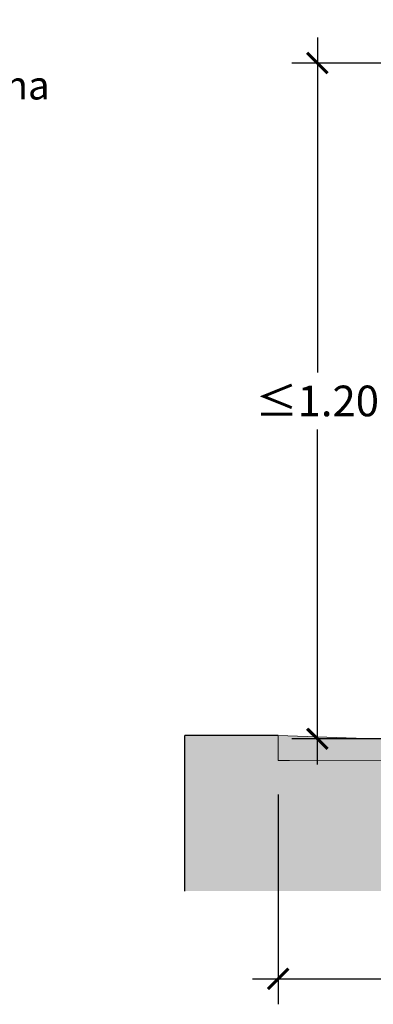
# Model space of a CAD drawing. Units: millimetres. Extents: x -3.2 to 7.7, y -5.7 to 7.1.
# Drawn here: x 2.2 to 2.8, y 3.8 to 5.5 of the extents above; entities that cross this region are included whole.
import ezdxf

# ---------------------------------------------------------------- set-up
doc = ezdxf.new("R2010")
doc.units = ezdxf.units.MM
doc.layers.add('Cotas', color=3, linetype='Continuous')
doc.styles.add('$1$D. Cotas 1-30', font='calibri.ttf', dxfattribs={"height": 0.054})
doc.styles.add('Directriz', font='verdana.ttf', dxfattribs={"height": 0.144})
doc.dimstyles.new('1-30', dxfattribs={"dimscale": 0.03, "dimtxt": 0.054, "dimasz": 1.2, "dimexe": 1.5, "dimexo": 2, "dimgap": 0.75, "dimtad": 0, "dimtih": 1, "dimtoh": 1, "dimzin": 0, "dimdsep": 46, "dimtxsty": '$1$D. Cotas 1-30', "dimblk1": 'ARCHTICK', "dimblk2": 'ARCHTICK', "dimsah": 1, "dimcen": 2.5, "dimdle": 1.5, "dimclrd": 256, "dimclre": 256, "dimclrt": 4, "dimadec": 0, "dimazin": 0, "dimtfac": 1, "dimtmove": 0, "dimatfit": 3, "dimfxl": 0.44, "dimtolj": 1, "dimtzin": 0, "dimarcsym": 0})

# ---------------------------------------------------------------- blocks, each defined once
blk = doc.blocks.new('Perfil ducha sillaruedas')
at = {"transparency": 33554687}
h = blk.add_hatch(color=253, dxfattribs=at)
h.dxf.hatch_style = 1
h.paths.add_polyline_path([(0, 2.156535917296642), (-0.07000000000061846, 2.156535917296642), (-0.07000000000061846, 0.2500000000000002), (-0.07000000000061846, 0.2100000000000365), (-1.250000000000194, 0.2118287138910002), (-1.270000000000618, 0.2118287138910002), (-1.270000000000618, 0.2558087691566518), (-1.433899692769512, 0.2558087691566518), (-1.433899692769512, -0.01817128610901796), (0, -0.01817128610901796)])
h = blk.add_hatch(color=251, dxfattribs=at)
h.dxf.hatch_style = 1
h.paths.add_polyline_path([(-0.07000000000061846, 0.2500000000000002), (-0.09000000000105501, 0.2500000000000002), (-0.5200000000006184, 0.2335415749813871), (-0.5200000000006184, 0.2106973908906585), (-0.07000000000061846, 0.2100000000000365)])
h.paths.add_polyline_path([(-0.6200000000006185, 0.233541574981387), (-1.270000000000618, 0.2558087691566518), (-1.270000000000618, 0.2118287138910002), (-1.250000000000182, 0.2118287138910002), (-0.6200000000006185, 0.2108523666441301)])
at = {"color": 4}
blk.add_line((-1.270000000000618, 0.2558087691566518), (-1.433899692769512, 0.2558087691566518), dxfattribs=at)
at = {"color": 4, "lineweight": 9}
for q in [(-1.270000000000618, 0.2118287138910002), (-0.07000000000061846, 0.2100000000000365)]:
    blk.add_line((-1.250000000000182, 0.2118287138910002), q, dxfattribs=at)
blk.add_lwpolyline([(-0.6200000000006185, 0.233541574981387), (-1.270000000000618, 0.2558087691566518), (-1.270000000000618, 0.2118287138910002)], dxfattribs=at)
at = {"layer": 'Cotas', "color": 253}
blk.add_line((-1.433899692769512, -0.01817128610901797), (-1.433899692769512, 0.2558087691566519), dxfattribs=at)
blk = doc.blocks.new('_ArchTick')
at = {"color": 0, "linetype": 'ByBlock', "const_width": 0.15}
blk.add_lwpolyline([(-0.5, -0.5), (0.5, 0.5)], dxfattribs=at)
blk = doc.blocks.new('*D21')
at = {"layer": 'Cotas', "lineweight": -2, "transparency": 16777216}
for p, q in [((4.711021367499228, 6.33006104581302), (4.711021367499229, 5.7404124786977)), ((5.320585940431049, 6.28506104581302), (4.666021367499228, 6.28506104581302)), ((4.711021367499229, 5.050434680813151), (4.711021367499229, 5.640083247928469)), ((5.782203136837272, 5.095434680813151), (4.666021367499229, 5.095434680813151))]:
    blk.add_line(p, q, dxfattribs=at)
at = {"layer": 'DEFPOINTS', "color": 0, "transparency": 16777216}
for p in [(4.711021367499228, 6.28506104581302), (5.380585940431049, 6.28506104581302), (5.842203136837272, 5.095434680813151)]:
    blk.add_point(p, dxfattribs=at)
at = {"layer": 'Cotas', "lineweight": -2, "transparency": 16777216, "xscale": 0.036, "yscale": 0.036, "zscale": 0.036}
for p, rotation in [((4.711021367499228, 6.28506104581302), 90), ((4.711021367499229, 5.095434680813151), 270)]:
    blk.add_blockref('_ArchTick', p, dxfattribs=dict(at, rotation=rotation))
at = {"layer": 'Cotas', "color": 4, "transparency": 16777216, "insert": (4.711021367499229, 5.690247863313083), "char_height": 0.054, "attachment_point": 5, "style": '$1$D. Cotas 1-30'}
blk.add_mtext('\\A1;≤1.20', dxfattribs=at)
blk = doc.blocks.new('*D29')
at = {"layer": 'Cotas', "lineweight": -2, "transparency": 16777216}
for p, q in [((4.64220313683727, 4.99726339470415), (4.64220313683727, 4.628073275026006)), ((5.84220313683727, 4.995434680813186), (5.84220313683727, 4.628073275026006)), ((4.59720313683727, 4.673073275026006), (5.149378521452655, 4.673073275026006)), ((5.88720313683727, 4.673073275026006), (5.335027752221886, 4.673073275026006))]:
    blk.add_line(p, q, dxfattribs=at)
at = {"layer": 'DEFPOINTS', "color": 0, "transparency": 16777216}
for p in [(4.64220313683727, 5.057263394704149), (5.84220313683727, 5.055434680813185), (5.84220313683727, 4.673073275026006)]:
    blk.add_point(p, dxfattribs=at)
at = {"layer": 'Cotas', "lineweight": -2, "transparency": 16777216, "xscale": 0.036, "yscale": 0.036, "zscale": 0.036, "rotation": 180}
blk.add_blockref('_ArchTick', (4.64220313683727, 4.673073275026006), dxfattribs=at)
at = {"layer": 'Cotas', "lineweight": -2, "transparency": 16777216, "xscale": 0.036, "yscale": 0.036, "zscale": 0.036}
blk.add_blockref('_ArchTick', (5.84220313683727, 4.673073275026006), dxfattribs=at)
at = {"layer": 'Cotas', "color": 4, "transparency": 16777216, "insert": (5.24220313683727, 4.673073275026006), "char_height": 0.054, "attachment_point": 5, "style": '$1$D. Cotas 1-30'}
blk.add_mtext('\\A1;1.20', dxfattribs=at)
blk = doc.blocks.new('A$Ccaf93578')
at = {"color": 9}
blk.add_blockref('Perfil ducha sillaruedas', (0, -2.155420552077421), dxfattribs=at)
at = {"layer": 'Cotas', "color": 4, "insert": (-2.407516813881998, -0.7548940914757676), "char_height": 0.04999800000000001, "attachment_point": 4, "style": 'Directriz'}
blk.add_mtext('\\A1;\\pi-0.76516;{\\fCalibri|b0|i0|c0|p34;Silla de ruedas de ducha}', dxfattribs=at)
at = {"layer": 'Cotas'}
dim = blk.add_linear_dim(base=(-1.20118176933866, -0.7157941870775506), p1=(-0.07000000000061846, -1.905420552077421), p2=(-0.5316171964068417, -0.7157941870775542), angle=90, text='≤1.20', dimstyle='1-30', dxfattribs=at)
dim.commit()
dim.dimension.update_dxf_attribs({"geometry": '*D21', "text_midpoint": (-1.201181769338659, -1.310607369577488), "insert": (-5.912203136837888, -7.00085523289057)})
dim = blk.add_linear_dim(base=(-0.07000000000061846, -2.327781957864564), p1=(-1.270000000000619, -1.943591838186421), p2=(-0.07000000000061846, -1.945420552077385), dimstyle='1-30', dxfattribs=at)
dim.commit()
dim.dimension.update_dxf_attribs({"geometry": '*D29', "text_midpoint": (-0.6700000000006181, -2.327781957864564), "insert": (-5.912203136837888, -7.00085523289057)})

msp = doc.modelspace()

# ---------------------------------------------------------------- block references
msp.add_blockref('A$Ccaf93578', (3.951418785082126, 6.180747285715483))

doc.saveas('drawing.dxf')
